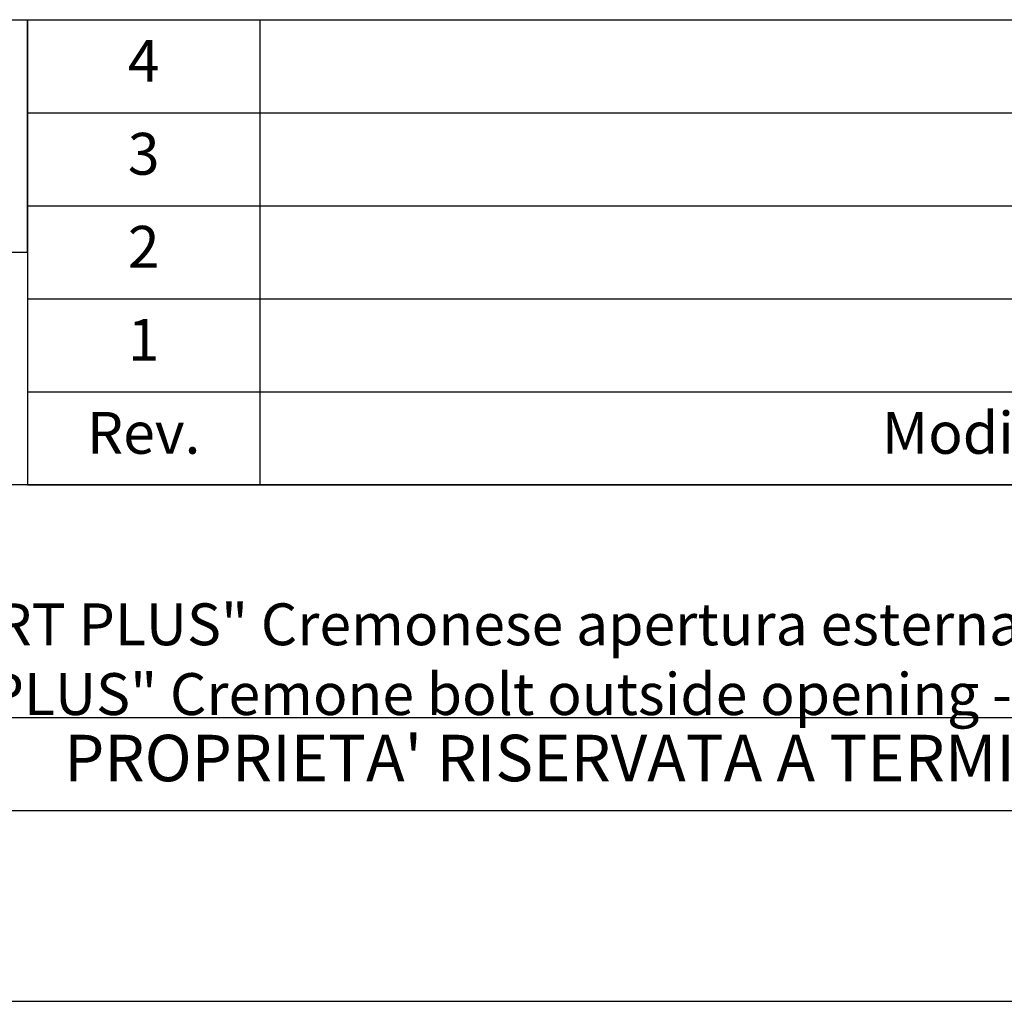
# Model space of a CAD drawing. Units: millimetres. Extents: x -80 to 420, y 0 to 377.
# Drawn here: x 283 to 326, y 0 to 42 of the extents above; entities that cross this region are included whole.
import ezdxf
from ezdxf.enums import TextEntityAlignment as Align

# ---------------------------------------------------------------- set-up
doc = ezdxf.new("R2010")
doc.units = ezdxf.units.MM
doc.header["$LTSCALE"] = 23.1
doc.layers.get('0').update_dxf_attribs({"linetype": 'CONTINUOUS'})
doc.styles.add('DAVIDE', font='arial.ttf', dxfattribs={"height": 2.5})
doc.styles.add('pep', font='arial.ttf')

msp = doc.modelspace()

# ---------------------------------------------------------------- linework, layer by layer
for p, q in [((218.637, 42.2), (408.837, 42.2)), ((283.637, 32.2), (283.637, 42.2)), ((283.637, 42.2), (283.637, 32.2)), ((293.637, 42.2), (293.637, 22.2)), ((283.637, 38.2), (408.837, 38.2)), ((283.637, 34.2), (408.837, 34.2)), ((268.637, 32.2), (283.637, 32.2)), ((283.637, 32.2), (283.637, 22.2)), ((283.637, 32.2), (283.637, 22.2)), ((283.637, 30.2), (408.837, 30.2)), ((283.637, 26.2), (408.837, 26.2)), ((378.837, 22.2), (238.322, 22.2)), ((283.637, 22.2), (408.837, 22.2)), ((218.637, 12.2), (408.837, 12.2)), ((218.637, 8.2), (408.837, 8.2))]:
    msp.add_line(p, q)
at = {"color": 7, "linetype": 'Continuous'}
msp.add_line((-80.304, -0.011), (419.696, -0.011), dxfattribs=at)

# ---------------------------------------------------------------- texts
at = {"style": 'pep'}
msp.add_text("PROPRIETA' RISERVATA A TERMINE DI LEGGE", height=2, dxfattribs=at).set_placement((313.637, 9.45), align=Align.CENTER)
at = {"char_height": 1.8, "attachment_point": 5, "style": 'DAVIDE'}
for s, insert, width in [('4', (288.637, 40.2), 10), ('3', (288.637, 36.2), 10), ('2', (288.637, 32.2), 10), ('1', (288.637, 28.2), 10), ('Modifica effettuata', (331.237, 24.2), 75.2), ('Rev.', (288.637, 24.2), 10), ('\\A1; "COMFORT PLUS" Cremonese apertura esterna - int. 37 - 60 mm\\P"COMFORT PLUS" Cremone bolt outside opening - backset 37 - 60 mm', (308.579, 14.7), 140.5148)]:
    msp.add_mtext(s, dxfattribs=dict(at, insert=insert, width=width))

doc.saveas('drawing.dxf')
